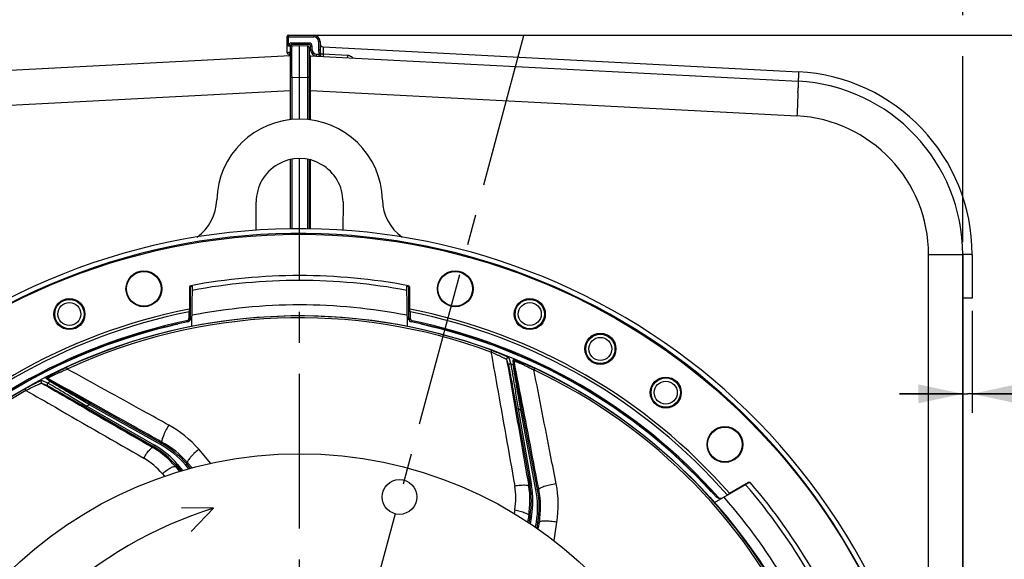
# Model space of a CAD drawing. Units: millimetres. Extents: x 0 to 594, y -34 to 420.
# Drawn here: x 443 to 521, y 285 to 328 of the extents above; entities that cross this region are included whole.
import ezdxf
from ezdxf.enums import TextEntityAlignment as Align

# ---------------------------------------------------------------- set-up
doc = ezdxf.new("R2010")
doc.units = ezdxf.units.MM
doc.header["$LTSCALE"] = 32.67
doc.linetypes.add('CENTER', pattern=[0.6, 0.375, -0.075, 0.075, -0.075])
doc.layers.get('0').update_dxf_attribs({"linetype": 'CONTINUOUS'})
for name, color, linetype in [('7_ALL_FEATURES', 7, 'CONTINUOUS'), ('AXES', 7, 'CONTINUOUS'), ('DEFAULT_1', 7, 'CENTER'), ('SOLIDES', 7, 'CONTINUOUS')]:
    doc.layers.add(name, color=color, linetype=linetype)
doc.styles.get("Standard").update_dxf_attribs({"font": 'txt', "width": 0.85})
doc.styles.add('TEXTSTYLE_5', font='gdt', dxfattribs={"width": 0.85})
doc.styles.add('TEXTSTYLE_6', font='txt', dxfattribs={"width": 0.6})
doc.dimstyles.new('DIMSTYLE_1', dxfattribs={"dimtxt": 3.5, "dimasz": 3.5, "dimexe": 0.18, "dimexo": 0.0625, "dimgap": 0.09, "dimtad": 1, "dimtih": 1, "dimtoh": 1, "dimdec": 4, "dimlfac": 4, "dimdsep": 46, "dimtxsty": 'STANDARD', "dimblk": '_FILLED', "dimblk1": '_FILLED', "dimblk2": '_FILLED', "dimcen": 0.09, "dimclrt": 5, "dimadec": 0, "dimazin": 0, "dimtol": 1, "dimtm": 0.127, "dimtfac": 0.6, "dimtdec": 4, "dimtofl": 0, "dimtmove": 0, "dimatfit": 3, "dimldrblk": '_FILLED', "dimfxl": 1, "dimtolj": 1, "dimarcsym": 0})
doc.dimstyles.new('DIMSTYLE_5', dxfattribs={"dimtxt": 3.5, "dimasz": 3.5, "dimexe": 0.18, "dimexo": 0.0625, "dimgap": 0.09, "dimtad": 1, "dimdec": 4, "dimlfac": 4, "dimdsep": 46, "dimtxsty": 'STANDARD', "dimblk": '_FILLED', "dimblk1": '_FILLED', "dimblk2": '_FILLED', "dimcen": 0.09, "dimclrt": 5, "dimadec": 0, "dimazin": 0, "dimtp": 0.0001, "dimtm": 0.0001, "dimtfac": 1, "dimtdec": 4, "dimtofl": 0, "dimtmove": 0, "dimatfit": 3, "dimldrblk": '_FILLED', "dimfxl": 1, "dimtolj": 1, "dimarcsym": 0})
doc.dimstyles.new('DIMSTYLE_7', dxfattribs={"dimtxt": 3.5, "dimasz": 3.5, "dimexe": 0.18, "dimexo": 0.0625, "dimgap": 0.09, "dimtad": 1, "dimdec": 0, "dimlfac": 4, "dimdsep": 46, "dimtxsty": 'STANDARD', "dimblk": '_FILLED', "dimblk1": '_FILLED', "dimblk2": '_FILLED', "dimcen": 0.09, "dimclrt": 5, "dimadec": 0, "dimazin": 0, "dimtfac": 1, "dimtdec": 0, "dimtofl": 0, "dimtmove": 0, "dimatfit": 3, "dimldrblk": '_FILLED', "dimfxl": 1, "dimtolj": 1, "dimarcsym": 0})
doc.dimstyles.new('DIMSTYLE_9', dxfattribs={"dimtxt": 3.5, "dimasz": 3.5, "dimexe": 0.18, "dimexo": 0.0625, "dimgap": 0.09, "dimtad": 1, "dimtih": 1, "dimtoh": 1, "dimdec": 4, "dimlfac": 4, "dimdsep": 46, "dimtxsty": 'STANDARD', "dimblk": '_FILLED', "dimblk1": '_FILLED', "dimblk2": '_FILLED', "dimcen": 0.09, "dimclrt": 5, "dimadec": 0, "dimazin": 0, "dimtp": 0.0001, "dimtm": 0.0001, "dimtfac": 1, "dimtdec": 4, "dimtofl": 0, "dimtmove": 0, "dimatfit": 3, "dimldrblk": '_FILLED', "dimfxl": 1, "dimtolj": 1, "dimarcsym": 0})

# ---------------------------------------------------------------- blocks, each defined once
blk = doc.blocks.new('_FILLED')
at = {"color": 0, "linetype": 'BYBLOCK'}
blk.add_solid([(0, 0), (-1, 0.214), (-1, -0.214)], dxfattribs=at)
blk = doc.blocks.new('*D0')
at = {"color": 2, "linetype": 'CONTINUOUS'}
for p, q in [((398.589, 280.874), (360.113, 280.874)), ((402.205, 280.874), (398.589, 280.874)), ((422.322, 274.367), (402.205, 280.874))]:
    blk.add_line(p, q, dxfattribs=at)
at = {"color": 2, "linetype": 'CONTINUOUS', "xscale": 3.5, "yscale": 3.5, "zscale": 3.5, "rotation": 342.075079569}
blk.add_blockref('_FILLED', (422.322, 274.367), dxfattribs=at)
at = {"color": 5, "linetype": 'CONTINUOUS', "width": 0.85}
blk.add_text('361,95', height=3.5, dxfattribs=at).set_placement((386.829, 282.624), align=Align.RIGHT)
at = {"color": 5, "linetype": 'CONTINUOUS', "style": 'TEXTSTYLE_6', "width": 0.6}
for s, p in [(' 0', (389.349, 284.724)), ('-0,127', (394.389, 281.924))]:
    blk.add_text(s, height=2.1, dxfattribs=at).set_placement(p, align=Align.RIGHT)
at = {"color": 5, "linetype": 'CONTINUOUS', "style": 'TEXTSTYLE_5'}
blk.add_text('n', height=3.5, dxfattribs=at).set_placement((368.979, 282.624), align=Align.RIGHT)
blk = doc.blocks.new('*D9')
at = {"color": 2, "linetype": 'CONTINUOUS'}
for p, q in [((412.87, 310.142), (412.87, 365.019)), ((517.87, 328.107), (517.87, 365.019)), ((412.87, 363.519), (465.37, 363.519)), ((517.87, 363.519), (465.37, 363.519)), ((517.87, 310.142), (517.87, 324.862))]:
    blk.add_line(p, q, dxfattribs=at)
at = {"color": 2, "linetype": 'CONTINUOUS', "xscale": 3.5, "yscale": 3.5, "zscale": 3.5, "rotation": 180}
blk.add_blockref('_FILLED', (412.87, 363.519), dxfattribs=at)
at = {"color": 2, "linetype": 'CONTINUOUS', "xscale": 3.5, "yscale": 3.5, "zscale": 3.5}
blk.add_blockref('_FILLED', (517.87, 363.519), dxfattribs=at)
at = {"color": 5, "linetype": 'CONTINUOUS', "insert": (465.37, 367.894), "char_height": 3.5, "width": 8.925, "attachment_point": 2, "line_spacing_factor": 0.9}
blk.add_mtext('420', dxfattribs=at)
blk = doc.blocks.new('*D20')
at = {"color": 2, "linetype": 'CONTINUOUS'}
for p, q in [((425.496, 229.046), (406.737, 214.275)), ((391.254, 214.275), (369.262, 214.275)), ((406.737, 214.275), (391.254, 214.275))]:
    blk.add_line(p, q, dxfattribs=at)
at = {"color": 2, "linetype": 'CONTINUOUS', "xscale": 3.5, "yscale": 3.5, "zscale": 3.5, "rotation": 38.216797553}
blk.add_blockref('_FILLED', (425.496, 229.046), dxfattribs=at)
at = {"color": 5, "linetype": 'CONTINUOUS', "insert": (387.054, 218.65), "char_height": 3.5, "width": 13.59167, "attachment_point": 3, "line_spacing_factor": 0.9, "style": 'TEXTSTYLE_5'}
blk.add_mtext('{\\Fgdt;n}\\Ftxt;406', dxfattribs=at)
blk = doc.blocks.new('*D23')
at = {"color": 2, "linetype": 'CONTINUOUS'}
for p, q in [((465.495, 326.521), (559.482, 326.521)), ((557.982, 326.521), (557.982, 265.357)), ((557.982, 204.192), (557.982, 265.357)), ((516.37, 204.192), (559.482, 204.192))]:
    blk.add_line(p, q, dxfattribs=at)
at = {"color": 2, "linetype": 'CONTINUOUS', "xscale": 3.5, "yscale": 3.5, "zscale": 3.5}
for p, rotation in [((557.982, 326.521), 90), ((557.982, 204.192), 270)]:
    blk.add_blockref('_FILLED', p, dxfattribs=dict(at, rotation=rotation))
at = {"color": 5, "linetype": 'CONTINUOUS', "insert": (553.607, 265.357), "char_height": 3.5, "width": 8.925, "attachment_point": 2, "rotation": 90, "line_spacing_factor": 0.9}
blk.add_mtext('489', dxfattribs=at)
blk = doc.blocks.new('*D28')
at = {"color": 2, "linetype": 'CONTINUOUS'}
for p, q in [((517.87, 308.142), (517.87, 296.627)), ((518.62, 304.692), (518.62, 296.627)), ((517.87, 298.127), (512.87, 298.127)), ((512.87, 298.127), (518.245, 298.127)), ((531.248, 298.127), (518.245, 298.127)), ((518.62, 298.127), (531.248, 298.127))]:
    blk.add_line(p, q, dxfattribs=at)
at = {"color": 2, "linetype": 'CONTINUOUS', "xscale": 3.5, "yscale": 3.5, "zscale": 3.5}
blk.add_blockref('_FILLED', (517.87, 298.127), dxfattribs=at)
at = {"color": 2, "linetype": 'CONTINUOUS', "xscale": 3.5, "yscale": 3.5, "zscale": 3.5, "rotation": 180}
blk.add_blockref('_FILLED', (518.62, 298.127), dxfattribs=at)
at = {"color": 5, "linetype": 'CONTINUOUS', "insert": (528.273, 302.502), "char_height": 3.5, "width": 2.975, "attachment_point": 1, "line_spacing_factor": 0.9}
blk.add_mtext('3', dxfattribs=at)

msp = doc.modelspace()

# ---------------------------------------------------------------- linework, layer by layer
at = {"color": 7, "linetype": 'CONTINUOUS'}
for p, q in [((464.619511, 325.556038), (464.619511, 319.834088)), ((464.741437, 325.096389), (464.741426, 324.949035)), ((464.741531, 325.346395), (464.741437, 325.096389)), ((464.741612, 325.447123), (464.741531, 325.346395)), ((464.742329, 325.681019), (464.741612, 325.447123)), ((464.742329, 325.681019), (465.369511, 325.691966)), ((465.369511, 325.691966), (465.996692, 325.681019)), ((465.369511, 324.959891), (465.369511, 325.691966)), ((465.996692, 325.681019), (465.997409, 325.447217)), ((465.997409, 325.447217), (465.99749, 325.346502)), ((465.99749, 325.346502), (465.997584, 324.788356)), ((466.119511, 325.556038), (466.119511, 319.834101)), ((425.90034, 322.873475), (464.619511, 324.90266)), ((464.741426, 324.949035), (464.742147, 323.398985)), ((465.369511, 324.800359), (465.369511, 324.959891)), ((465.369511, 324.250249), (465.369511, 324.800359)), ((465.997584, 324.788356), (465.996874, 323.399113)), ((466.237623, 324.7928), (466.237968, 324.896452)), ((466.239611, 323.388457), (466.237623, 324.7928)), ((466.237969, 324.896452), (504.83913, 322.873451)), ((465.369511, 323.835725), (465.369511, 324.250249)), ((465.369511, 323.192347), (465.369511, 323.835725)), ((464.742329, 323.1814), (464.619511, 323.1814)), ((464.742147, 323.398985), (464.742329, 323.1814)), ((464.742329, 323.1814), (465.369511, 323.192347)), ((464.742329, 323.1814), (464.742329, 319.847199)), ((465.369511, 319.877613), (465.369511, 323.192347)), ((465.369511, 323.192347), (465.996692, 323.1814)), ((465.996874, 323.399113), (465.996692, 323.1814)), ((465.996692, 323.1814), (465.996692, 319.847182)), ((466.119511, 323.1814), (465.996692, 323.1814)), ((466.240476, 322.967242), (466.239611, 323.388457)), ((466.241796, 322.372503), (466.240476, 322.967242)), ((425.995821, 320.12722), (464.619511, 322.153332)), ((466.242329, 322.144965), (466.119511, 322.144965)), ((466.242149, 322.220892), (466.241796, 322.372503)), ((466.242329, 322.144961), (466.242149, 322.220892)), ((466.242329, 319.81859), (466.242329, 322.144961)), ((466.242329, 322.144961), (504.7432, 320.12722)), ((464.619511, 316.671982), (464.619511, 311.186666)), ((464.742329, 316.697098), (464.742329, 311.185162)), ((465.369511, 311.177481), (465.369511, 316.754796)), ((465.996692, 316.6971), (465.996692, 311.1698)), ((466.119511, 316.671984), (466.119511, 311.168296)), ((466.242329, 311.166792), (466.242329, 316.642147)), ((517.869511, 309.142295), (515.167505, 309.142295)), ((517.869511, 309.142295), (517.869511, 278.460672)), ((480.573888, 301.578205), (480.521601, 301.436741)), ((481.931674, 300.981074), (482.088297, 300.48226)), ((446.916119, 300.226833), (446.979579, 300.090016)), ((481.761368, 300.843811), (481.917103, 300.345364)), ((482.296815, 300.394554), (482.280551, 300.818965)), ((482.370893, 300.303067), (482.355104, 300.727277)), ((483.984875, 300.151303), (483.920858, 300.014746)), ((445.644714, 299.090062), (445.309142, 299.35041)), ((444.956385, 298.968663), (445.438322, 298.767567)), ((444.960706, 299.187356), (445.443495, 298.986704)), ((445.762414, 299.088002), (445.427301, 299.348584)), ((443.630508, 298.53106), (443.705267, 298.400075)), ((448.525247, 297.157117), (448.462749, 297.048868)), ((448.462749, 297.048868), (453.816028, 293.958151)), ((448.525247, 297.157117), (453.878559, 294.066381)), ((448.739517, 297.254666), (448.800471, 297.363791)), ((454.347941, 294.121952), (448.739517, 297.254666)), ((454.408863, 294.231095), (448.800471, 297.363791)), ((482.667664, 296.945465), (482.544568, 296.92376)), ((482.544568, 296.92376), (483.617962, 290.836236)), ((482.667664, 296.945465), (483.741065, 290.857903)), ((482.880121, 296.844028), (483.002896, 296.867478)), ((484.085348, 290.534056), (482.880121, 296.844028)), ((484.208117, 290.557543), (483.002896, 296.867478)), ((453.746783, 293.875623), (453.816028, 293.958151)), ((453.878559, 294.066381), (453.816061, 293.958132)), ((454.347941, 294.121952), (454.408895, 294.231077)), ((454.408863, 294.231095), (454.474752, 294.311883)), ((455.54056, 292.366397), (455.611815, 292.451308)), ((455.707545, 292.53168), (455.611793, 292.451334)), ((455.611815, 292.451308), (455.980407, 292.012037)), ((455.707545, 292.53168), (456.111449, 292.050326)), ((456.335411, 292.501001), (456.430051, 292.582653)), ((456.60086, 292.193326), (456.335411, 292.501001)), ((456.430078, 292.582621), (456.498901, 292.667007)), ((456.735585, 292.228517), (456.430078, 292.582621)), ((483.510232, 290.836233), (483.617962, 290.836236)), ((483.741065, 290.857903), (483.617969, 290.836198)), ((484.085348, 290.534056), (484.208124, 290.557507)), ((484.208117, 290.557543), (484.312356, 290.558998)), ((458.55389, 289.086609), (456.025359, 289.089739)), ((458.555792, 289.085278), (456.78679, 287.239555)), ((483.507116, 288.492008), (483.617963, 288.492003)), ((483.617963, 288.492003), (483.518312, 287.926852)), ((483.741065, 288.470332), (483.617969, 288.492037)), ((483.741065, 288.470332), (483.632002, 287.851805)), ((484.055738, 287.566397), (484.121149, 287.969638)), ((484.121149, 287.969638), (484.244531, 287.949624)), ((484.169391, 287.4864), (484.244524, 287.949584)), ((484.244524, 287.949584), (484.353405, 287.951105))]:
    msp.add_line(p, q, dxfattribs=at)
for centre, radius in [((465.369511, 260.441966), 32.94), ((473.279021, 289.96066), 1.375)]:
    msp.add_circle(centre, radius, dxfattribs=at)
for centre, radius, start, end in [((464.744511, 325.555971), 0.125, 90.9994647, 179.96931154), ((465.994511, 325.555971), 0.125, 0.03076907, 89.00053639), ((464.49452, 325.021282), 0.124995, 272.99578825, 359.99977956), ((466.244511, 325.021281), 0.125, 180, 267), ((504.119511, 309.142295), 13.75, 359.99819828, 87.00187091), ((447.059077, 324.084875), 57.806957, 357.89727493, 358.05718873), ((465.536883, 323.46816), 39.318867, 358.04250954, 358.36759301), ((504.167435, 309.142229), 11.00007, 0.0003453, 86.9996547), ((465.369511, 260.441966), 50.75, 212.24114567, 207.75866783), ((465.369511, 260.441966), 43.856166, 69.71516904, 114.88325738), ((465.369511, 260.441966), 43.705347, 69.71517683, 114.88325251), ((465.369511, 260.441966), 43.390586, 67.03836487, 67.33707057), ((482.232527, 300.703758), 0.124816, 10.861931, 67.37120984), ((482.248314, 300.279548), 0.124814, 10.861005, 67.1338136), ((465.369511, 260.441966), 43.856166, 23.71516904, 64.88325738), ((445.366527, 299.239567), 0.124816, 60.86192862, 117.37120479), ((465.369511, 260.441966), 43.705346, 23.71517683, 64.88325276), ((465.369511, 260.441966), 43.390586, 117.03836487, 117.33707057), ((445.701638, 298.978984), 0.124814, 60.861005, 117.1338136), ((465.369511, 260.441966), 43.856166, 119.71516904, 164.88325738), ((465.369511, 260.441966), 43.705347, 119.71517119, 164.8832525), ((465.369511, 260.441966), 40.394697, 114.31088805, 114.64482243), ((465.369511, 260.441966), 40.394697, 64.31088805, 64.64482243), ((450.441198, 288.112694), 6.749729, 39.99968194, 60.00034677), ((450.441192, 288.112686), 6.874734, 39.99999429, 60.00000571), ((450.751627, 287.683555), 7.374715, 40.78619645, 60.81346111), ((450.751621, 287.683548), 7.49972, 40.78589364, 60.81373239), ((476.970784, 289.664118), 6.749729, 349.99968333, 10.0003488), ((476.970774, 289.664118), 6.874734, 349.99999429, 10.00000571), ((476.841584, 289.15047), 7.374715, 350.78619645, 10.81346111), ((476.841575, 289.15047), 7.49972, 350.78589548, 10.81373354), ((468.629275, 257.168899), 33.469126, 107.51930183, 157.72562141)]:
    msp.add_arc(centre, radius, start, end, dxfattribs=at)
at = {"color": 3, "linetype": 'CONTINUOUS'}
msp.add_arc((465.369511, 260.441966), 50.375, 212.24114567, 207.75866783, dxfattribs=at)
at = {"color": 7, "linetype": 'CONTINUOUS'}
for points, knots in [([(504.83913, 322.873451), (504.842225, 322.873289), (504.842414, 322.856222), (504.846044, 322.835674), (504.846308, 322.790691), (504.847515, 322.70373), (504.845001, 322.552789), (504.841923, 322.423139), (504.839793, 322.348083)], [0, 0, 0, 0, 0.017668493, 0.06642678, 0.14664407, 0.258037793, 0.571899557, 1, 1, 1, 1]), ([(504.82711, 321.963866), (504.822192, 321.829713), (504.797855, 321.217337), (504.768241, 320.605179), (504.7432, 320.12722)], [0, 0, 0, 0, 0.219044558, 1, 1, 1, 1]), ([(480.521595, 301.436744), (480.596522, 301.405506), (480.744495, 301.342774), (480.961158, 301.247768), (481.166091, 301.154739), (481.352337, 301.06698), (481.492063, 300.998343), (481.588058, 300.949013), (481.645942, 300.918251), (481.692329, 300.892192), (481.727458, 300.871548), (481.748526, 300.8564), (481.759975, 300.847893), (481.761368, 300.843811)], [0, 0, 0, 0, 0.176930065, 0.350290244, 0.515622639, 0.667440407, 0.799031887, 0.854859211, 0.902732282, 0.941754096, 0.971195618, 0.990599016, 1, 1, 1, 1]), ([(480.521595, 301.436743), (480.677957, 300.555092), (481.304592, 297.024514), (481.933236, 293.494293), (482.406318, 290.845868)], [0, 0, 0, 0, 0.249712936, 1, 1, 1, 1]), ([(480.573888, 301.578205), (480.656773, 301.54757), (480.820253, 301.48588), (481.059199, 301.391869), (481.284337, 301.299409), (481.487967, 301.211798), (481.640072, 301.142805), (481.744122, 301.092804), (481.806672, 301.06136), (481.856852, 301.034409), (481.894757, 301.012454), (481.918021, 300.995979), (481.930173, 300.985845), (481.931674, 300.981074)], [0, 0, 0, 0, 0.178303622, 0.352558073, 0.518101513, 0.66937695, 0.799847953, 0.855043669, 0.902353941, 0.940980518, 0.970288777, 0.989906853, 1, 1, 1, 1]), ([(481.931674, 300.981074), (481.911349, 300.989324), (481.865336, 300.994939), (481.802285, 300.967199), (481.761787, 300.911508), (481.757577, 300.865382), (481.761368, 300.843812)], [0, 0, 0, 0, 0.250103227, 0.500296851, 0.750290505, 1, 1, 1, 1]), ([(445.309142, 299.35041), (445.306089, 299.352783), (445.312748, 299.363687), (445.322007, 299.371991), (445.343991, 299.390982), (445.382097, 299.417694), (445.441187, 299.456659), (445.515412, 299.502382), (445.63962, 299.575946), (445.821081, 299.677921), (446.064167, 299.808167), (446.333226, 299.946254), (446.619668, 300.087438), (446.816236, 300.180504), (446.916119, 300.226833)], [0, 0, 0, 0, 0.006314462, 0.013489854, 0.023537112, 0.051951141, 0.090662075, 0.138558322, 0.194507063, 0.326318305, 0.478500039, 0.644841014, 0.820189708, 1, 1, 1, 1]), ([(481.761368, 300.843811), (481.906888, 300.01075), (482.489653, 296.674857), (483.072635, 293.339003), (483.510232, 290.836233)], [0, 0, 0, 0, 0.249726002, 1, 1, 1, 1]), ([(482.088297, 300.48226), (482.067965, 300.490694), (482.021811, 300.49664), (481.958386, 300.469096), (481.91757, 300.413311), (481.9133, 300.36701), (481.917103, 300.345364)], [0, 0, 0, 0, 0.250102014, 0.500298597, 0.750293579, 1, 1, 1, 1]), ([(481.917103, 300.345364), (481.921016, 300.332823), (481.929075, 300.295128), (481.944805, 300.221486), (481.965969, 300.113785), (482.005266, 299.910426), (482.064607, 299.593273), (482.145858, 299.151653), (482.2378, 298.645091), (482.372533, 297.8955), (482.475255, 297.31685), (482.544568, 296.92376)], [0, 0, 0, 0, 0.011329129, 0.033180441, 0.064981603, 0.105959166, 0.211806705, 0.343219144, 0.493192438, 0.65578322, 1, 1, 1, 1]), ([(482.088297, 300.48226), (482.092033, 300.469414), (482.099539, 300.430884), (482.11419, 300.355563), (482.133777, 300.245342), (482.170161, 300.036729), (482.225032, 299.710558), (482.300121, 299.255257), (482.385061, 298.731532), (482.509521, 297.95426), (482.604044, 297.353709), (482.667664, 296.945465)], [0, 0, 0, 0, 0.011197644, 0.032798606, 0.064268327, 0.104879089, 0.210061816, 0.34111065, 0.491132092, 0.65416267, 1, 1, 1, 1]), ([(482.280551, 300.818965), (482.280407, 300.822829), (482.29304, 300.824738), (482.305353, 300.822982), (482.334032, 300.818349), (482.378989, 300.806328), (482.44682, 300.786108), (482.529557, 300.75864), (482.66575, 300.710776), (482.860508, 300.637317), (483.116535, 300.534823), (483.395265, 300.417472), (483.687539, 300.288797), (483.885183, 300.198038), (483.984875, 300.151303)], [0, 0, 0, 0, 0.00631448, 0.013489895, 0.023537177, 0.051951279, 0.090662315, 0.138558721, 0.194507647, 0.326318957, 0.478500477, 0.644841981, 0.820190833, 1, 1, 1, 1]), ([(482.880121, 296.844028), (482.810523, 297.253126), (482.708516, 297.855476), (482.577602, 298.63604), (482.489935, 299.163088), (482.414655, 299.621708), (482.361608, 299.950272), (482.329054, 300.160115), (482.31223, 300.270092), (482.302366, 300.344515), (482.297095, 300.382039), (482.296815, 300.394554)], [0, 0, 0, 0, 0.345980194, 0.509350205, 0.659874572, 0.791433746, 0.896841114, 0.937342207, 0.968499508, 0.989562706, 1, 1, 1, 1]), ([(482.355104, 300.727278), (482.355105, 300.730798), (482.376853, 300.728492), (482.399081, 300.721177), (482.450645, 300.704517), (482.512369, 300.680679), (482.590522, 300.649444), (482.716449, 300.596541), (482.896005, 300.517446), (483.130541, 300.409213), (483.384773, 300.287177), (483.650647, 300.154825), (483.830278, 300.062243), (483.920862, 300.014745)], [0, 0, 0, 0, 0.006125787, 0.02406501, 0.053502542, 0.093286384, 0.14215023, 0.198861537, 0.331402377, 0.483243475, 0.648391893, 0.822033032, 1, 1, 1, 1]), ([(484.312356, 290.558998), (484.149118, 291.407536), (483.496953, 294.797011), (482.844415, 298.186414), (482.355104, 300.727277)], [0, 0, 0, 0, 0.250343474, 1, 1, 1, 1]), ([(483.002896, 296.867478), (482.927663, 297.26136), (482.817488, 297.841737), (482.67623, 298.594587), (482.58144, 299.104491), (482.499838, 299.549508), (482.442174, 299.869154), (482.406597, 300.073848), (482.388148, 300.181349), (482.377194, 300.254136), (482.371351, 300.290823), (482.370893, 300.303067)], [0, 0, 0, 0, 0.34436683, 0.507307326, 0.657803276, 0.789754471, 0.895850039, 0.936718621, 0.968194613, 0.989478519, 1, 1, 1, 1]), ([(445.4273, 299.348585), (445.424604, 299.350849), (445.440351, 299.366026), (445.460242, 299.378352), (445.506148, 299.407143), (445.564085, 299.439104), (445.638248, 299.478894), (445.759718, 299.541355), (445.935725, 299.628061), (446.169393, 299.738156), (446.426295, 299.854465), (446.698583, 299.973062), (446.88497, 300.051157), (446.979582, 300.090017)], [0, 0, 0, 0, 0.006125791, 0.024064979, 0.053502454, 0.093286201, 0.142149897, 0.198861034, 0.331401831, 0.483243111, 0.648391012, 0.822032002, 1, 1, 1, 1]), ([(455.010981, 295.652444), (454.340768, 296.022531), (451.663333, 297.501175), (448.986287, 298.980524), (446.979582, 300.090018)], [0, 0, 0, 0, 0.250311789, 1, 1, 1, 1]), ([(485.683967, 291.009919), (485.536665, 291.761219), (484.94835, 294.762708), (484.360826, 297.764351), (483.920862, 300.014745)], [0, 0, 0, 0, 0.250311788, 1, 1, 1, 1]), ([(443.630508, 298.53106), (443.701506, 298.571581), (443.971768, 298.723515), (444.245619, 298.869185), (444.450008, 298.970896)], [0, 0, 0, 0, 0.263661817, 1, 1, 1, 1]), ([(443.705265, 298.400074), (443.772462, 298.434858), (444.028959, 298.565777), (444.288207, 298.691386), (444.481364, 298.779517)], [0, 0, 0, 0, 0.262749875, 1, 1, 1, 1]), ([(444.450008, 298.970896), (444.515184, 299.003329), (444.608562, 299.048766), (444.727101, 299.103285), (444.800003, 299.135315), (444.860097, 299.159841), (444.906897, 299.177374), (444.938006, 299.185847), (444.95557, 299.189486), (444.960706, 299.187356)], [0, 0, 0, 0, 0.39240122, 0.559587584, 0.703440124, 0.821171221, 0.910509419, 0.970028047, 1, 1, 1, 1]), ([(444.481364, 298.779517), (444.542477, 298.807401), (444.630015, 298.846556), (444.740923, 298.893793), (444.809093, 298.921765), (444.865063, 298.943234), (444.908269, 298.958984), (444.936426, 298.966325), (444.951938, 298.970384), (444.956386, 298.968662)], [0, 0, 0, 0, 0.393257173, 0.561268985, 0.70592088, 0.824155643, 0.913433844, 0.972082178, 1, 1, 1, 1]), ([(444.960706, 299.187356), (444.941322, 299.177089), (444.907444, 299.14545), (444.888165, 299.079319), (444.904795, 299.012499), (444.937423, 298.979625), (444.956384, 298.968663)], [0, 0, 0, 0, 0.250103227, 0.500296851, 0.750290505, 1, 1, 1, 1]), ([(444.956385, 298.968663), (445.688085, 298.544656), (448.618121, 296.84681), (451.548268, 295.149154), (453.746783, 293.875623)], [0, 0, 0, 0, 0.249725861, 1, 1, 1, 1]), ([(445.443495, 298.986704), (445.423965, 298.976551), (445.389742, 298.945017), (445.370074, 298.878726), (445.386572, 298.8116), (445.419295, 298.778567), (445.438322, 298.767567)], [0, 0, 0, 0, 0.250102014, 0.500298597, 0.750293579, 1, 1, 1, 1]), ([(454.474752, 294.311883), (453.719807, 294.732265), (450.704115, 296.41139), (447.688238, 298.090183), (445.427301, 299.348584)], [0, 0, 0, 0, 0.250343474, 1, 1, 1, 1]), ([(445.438322, 298.767567), (445.450444, 298.762504), (445.4845, 298.744447), (445.551024, 298.709161), (445.647132, 298.656145), (445.828174, 298.555531), (446.10927, 298.397127), (446.499799, 298.175501), (446.946946, 297.920321), (447.607772, 297.541704), (448.117071, 297.248446), (448.462749, 297.048868)], [0, 0, 0, 0, 0.011329129, 0.033180441, 0.064981603, 0.105959166, 0.211806705, 0.343219144, 0.493192438, 0.65578322, 1, 1, 1, 1]), ([(445.443495, 298.986704), (445.455737, 298.981309), (445.490077, 298.962293), (445.557194, 298.925101), (445.654218, 298.869256), (445.837413, 298.763034), (446.122545, 298.595409), (446.519591, 298.360268), (446.975386, 298.088692), (447.650813, 297.684414), (448.17162, 297.370796), (448.525247, 297.157117)], [0, 0, 0, 0, 0.011197644, 0.032798606, 0.064268327, 0.104879089, 0.210061816, 0.34111065, 0.491132092, 0.65416267, 1, 1, 1, 1]), ([(448.739517, 297.254666), (448.381393, 297.464314), (447.854398, 297.773355), (447.172301, 298.174807), (446.712207, 298.446429), (446.312494, 298.683557), (446.026703, 298.854118), (445.845027, 298.964064), (445.749966, 299.021868), (445.686614, 299.06215), (445.654481, 299.082232), (445.644714, 299.090062)], [0, 0, 0, 0, 0.345980194, 0.509350205, 0.659874572, 0.791433746, 0.896841114, 0.937342207, 0.968499508, 0.989562706, 1, 1, 1, 1]), ([(448.800471, 297.363791), (448.450381, 297.559342), (447.934967, 297.848002), (447.267453, 298.223714), (446.815913, 298.478862), (446.422557, 298.702401), (446.14063, 298.863693), (445.960956, 298.968015), (445.866746, 299.022981), (445.803947, 299.061377), (445.772087, 299.080483), (445.762414, 299.088002)], [0, 0, 0, 0, 0.34436683, 0.507307326, 0.657803276, 0.789754471, 0.895850039, 0.936718621, 0.968194613, 0.989478519, 1, 1, 1, 1]), ([(443.705265, 298.400074), (444.481157, 297.953139), (447.588524, 296.16375), (450.696917, 294.376142), (453.02982, 293.036169)], [0, 0, 0, 0, 0.249712914, 1, 1, 1, 1])]:
    msp.add_open_spline(points, degree=3, knots=knots, dxfattribs=at)
at = {"layer": '7_ALL_FEATURES', "color": 7, "linetype": 'CONTINUOUS'}
for p, q in [((458.353949, 292.623795), (457.384669, 293.736277)), ((455.54056, 292.366397), (455.865042, 291.978331)), ((456.852217, 292.258845), (456.498901, 292.667007)), ((454.497912, 291.808524), (454.675737, 291.596988)), ((482.409559, 288.932129), (482.361673, 288.659113)), ((483.507116, 288.492008), (483.418222, 287.992923)), ((484.267703, 287.417219), (484.353405, 287.951105)), ((485.513054, 286.504497), (485.741875, 287.95988))]:
    msp.add_line(p, q, dxfattribs=at)
msp.add_circle((465.369511, 260.441966), 43.875, dxfattribs=at)
for centre, radius, start, end in [((450.773374, 287.974717), 8.769538, 41.07124707, 61.10414991), ((450.824007, 287.751482), 7.507783, 40.89871535, 60.90484726), ((450.367178, 288.038219), 6.745147, 39.91667431, 59.93101053), ((450.296488, 288.275846), 5.489242, 40.05809028, 60.13597275), ((477.002747, 289.879845), 5.489242, 350.05809028, 10.13597275), ((476.866153, 289.672949), 6.745147, 349.91667545, 9.93101229), ((477.078606, 289.320967), 8.769538, 351.07124707, 11.10414991), ((476.940144, 289.138687), 7.507783, 350.89871717, 10.9048484)]:
    msp.add_arc(centre, radius, start, end, dxfattribs=at)
for points, knots in [([(455.010981, 295.652444), (454.921884, 295.500432), (454.763123, 295.208429), (454.596161, 294.851291), (454.503632, 294.602696), (454.468123, 294.481314), (454.455467, 294.402761), (454.453078, 294.356334), (454.460675, 294.320847), (454.474784, 294.311865)], [0, 0, 0, 0, 0.360151277, 0.67892511, 0.805028976, 0.901612211, 0.937812311, 0.965812442, 1, 1, 1, 1]), ([(453.02982, 293.036169), (453.103258, 293.156877), (453.24396, 293.37444), (453.445834, 293.644693), (453.597586, 293.808414), (453.692632, 293.87507), (453.734268, 293.881988), (453.746812, 293.875605)], [0, 0, 0, 0, 0.376132426, 0.688354683, 0.900145214, 0.96253215, 1, 1, 1, 1]), ([(457.384669, 293.736277), (457.253852, 293.627054), (457.068184, 293.460156), (456.844217, 293.232035), (456.705759, 293.076485), (456.598321, 292.938457), (456.532286, 292.835893), (456.50064, 292.765457), (456.486395, 292.718744), (456.487389, 292.681664), (456.498874, 292.667037)], [0, 0, 0, 0, 0.35970669, 0.526218547, 0.674602587, 0.799021348, 0.895034702, 0.931653066, 0.960746935, 1, 1, 1, 1]), ([(454.497912, 291.808524), (454.613692, 291.902531), (454.786093, 292.033173), (455.015541, 292.184559), (455.166331, 292.272761), (455.296695, 292.33768), (455.403476, 292.376151), (455.483017, 292.391904), (455.529089, 292.378911), (455.540541, 292.36642)], [0, 0, 0, 0, 0.368461448, 0.533681865, 0.678930926, 0.799789084, 0.893136732, 0.958132041, 1, 1, 1, 1]), ([(482.406318, 290.845868), (482.545991, 290.8672), (482.803096, 290.899263), (483.139884, 290.918334), (483.362846, 290.907323), (483.475001, 290.877359), (483.507063, 290.84991), (483.510237, 290.836198)], [0, 0, 0, 0, 0.376132426, 0.688354683, 0.900145214, 0.96253215, 1, 1, 1, 1]), ([(485.683967, 291.009919), (485.510248, 290.98046), (485.184511, 290.914382), (484.803607, 290.812719), (484.553696, 290.723806), (484.437887, 290.672985), (484.369577, 290.632187), (484.332476, 290.604174), (484.310174, 290.575544), (484.312363, 290.558962)], [0, 0, 0, 0, 0.360151277, 0.67892511, 0.805028976, 0.901612211, 0.937812311, 0.965812442, 1, 1, 1, 1]), ([(482.409559, 288.932129), (482.555994, 288.903862), (482.766889, 288.85577), (483.030344, 288.777312), (483.194837, 288.718496), (483.328363, 288.66036), (483.426472, 288.60329), (483.489667, 288.552484), (483.509329, 288.508839), (483.507121, 288.492037)], [0, 0, 0, 0, 0.368461448, 0.533681865, 0.678930926, 0.799789084, 0.893136732, 0.958132041, 1, 1, 1, 1]), ([(485.741875, 287.95988), (485.574117, 287.989885), (485.326921, 288.024835), (485.008208, 288.04977), (484.80005, 288.055849), (484.625254, 288.049429), (484.50424, 288.034088), (484.429941, 288.013055), (484.385, 287.99394), (484.357234, 287.969344), (484.353411, 287.951144)], [0, 0, 0, 0, 0.35970669, 0.526218547, 0.674602587, 0.799021348, 0.895034702, 0.931653066, 0.960746935, 1, 1, 1, 1])]:
    msp.add_open_spline(points, degree=3, knots=knots, dxfattribs=at)
at = {"layer": 'AXES', "color": 7, "linetype": 'CONTINUOUS'}
for p, q in [((461.932814, 311.068661), (461.932129, 313.316966)), ((468.806896, 313.316966), (468.806207, 311.056098)), ((456.652239, 306.567425), (456.652239, 304.837981)), ((456.715361, 306.514946), (456.652239, 306.567425)), ((456.715361, 306.514946), (456.716105, 304.071148)), ((456.817554, 306.63787), (456.754332, 306.690292)), ((456.82519, 303.475363), (456.880595, 306.649499)), ((473.913825, 303.475683), (473.858426, 306.649499)), ((473.921467, 306.63787), (473.984689, 306.690292)), ((474.022916, 304.071148), (474.02366, 306.514946)), ((474.02366, 306.514946), (474.086782, 306.567425)), ((474.086782, 304.837981), (474.086782, 306.567425)), ((456.716105, 304.071148), (456.626056, 304.144615)), ((473.904022, 304.037286), (474.029667, 304.013934)), ((474.022916, 304.071148), (474.112965, 304.144615)), ((455.701335, 303.650902), (455.741827, 303.636368)), ((455.741827, 303.636368), (455.742251, 303.660225)), ((456.516197, 303.826173), (456.426477, 303.899784)), ((474.222824, 303.826173), (474.312544, 303.899784)), ((474.997194, 303.636368), (474.996776, 303.660322)), ((498.226444, 289.515555), (500.966282, 291.097402)), ((500.913297, 291.104602), (499.415049, 290.239588)), ((500.965992, 291.095705), (500.963948, 291.096054)), ((500.976161, 291.093964), (500.965992, 291.095705)), ((501.070752, 291.077735), (500.976161, 291.093964)), ((497.96432, 290.375677), (497.981758, 290.385741)), ((498.378246, 289.948957), (498.524634, 289.925818)), ((498.52521, 289.868668), (498.67167, 289.845104))]:
    msp.add_line(p, q, dxfattribs=at)
for centre, radius in [((465.369511, 260.441966), 50.313189), ((453.043253, 306.444184), 1.419198), ((477.695768, 306.444184), 1.419198), ((447.144212, 304.441729), 1.230347), ((447.144212, 304.441729), 1.157601), ((483.594809, 304.441729), 1.230347), ((483.594809, 304.441729), 1.157601), ((447.144212, 304.441729), 0.907943), ((483.594809, 304.441729), 0.907943), ((489.182011, 301.686426), 1.230347), ((489.182011, 301.686426), 1.157601), ((489.182011, 301.686426), 0.907943), ((494.361774, 298.225419), 1.230347), ((494.361774, 298.225419), 1.157601), ((494.361774, 298.225419), 0.907943), ((499.045471, 294.117927), 1.419198), ((499.045813, 294.11821), 1.372885)]:
    msp.add_circle(centre, radius, dxfattribs=at)
for centre, radius, start, end in [((465.369506, 313.315129), 6.56248, 1.44819, 178.55176802), ((465.369512, 313.317971), 3.437384, 359.98325252, 180.01674748), ((455.0607, 313.576048), 3.749613, 305.88383458, 358.54728146), ((475.678326, 313.576041), 3.749626, 181.45268361, 234.12479212), ((465.369511, 260.441966), 47.043905, 79.44783806, 100.55216194), ((456.777214, 306.56743), 0.124975, 100.54998908, 180.00217287), ((456.840312, 306.515009), 0.124951, 100.49406382, 180.02892958), ((465.369511, 260.441966), 46.659088, 79.51036441, 100.48963559), ((473.898709, 306.515009), 0.124951, 359.97107037, 79.50593623), ((473.961807, 306.56743), 0.124975, 359.99782381, 79.45001424), ((465.369511, 260.441966), 44.721847, 79.00542208, 100.99457792), ((456.376103, 304.144608), 0.249953, 281.62675397, 0.00161265), ((456.4662, 304.071026), 0.249905, 281.54069214, 0.02808192), ((474.272821, 304.071026), 0.249905, 179.97191805, 258.45930789), ((474.362918, 304.144608), 0.249953, 179.99838952, 258.37324386), ((465.369511, 260.441966), 44.368454, 101.62836662, 138.35426997), ((465.369511, 260.441966), 44.254362, 102.56536882, 137.43693262), ((446.677872, 298.108499), 10.616619, 31.37792449, 31.50989973), ((465.369511, 260.441966), 44.374835, 101.08978725, 101.27975358), ((465.369511, 260.441966), 44.368454, 41.64573003, 78.37163338), ((480.430486, 296.973615), 8.597263, 128.99929179, 129.19629752), ((465.369511, 260.441966), 44.254362, 42.56306738, 77.43463118), ((465.369511, 260.441966), 44.279646, 109.68634726, 130.0629447), ((465.369511, 260.441966), 44.279646, 49.9370553, 70.05968963), ((465.369511, 260.441966), 44.274591, 41.79399506, 49.66703868), ((465.369511, 260.441966), 46.659088, 19.19130074, 40.80869926), ((500.97602, 290.995846), 0.125547, 106.74096964, 119.97340478), ((500.873085, 291.013443), 0.12544, 46.30354327, 55.7354181), ((500.873548, 291.01392), 0.124775, 41.99435557, 46.30577935), ((465.369511, 260.441966), 47.043905, 19.36661364, 40.63338636), ((489.40251, 291.685399), 8.661407, 351.30273561, 351.47092415), ((465.369511, 260.441966), 44.374835, 41.37232536, 41.52082309), ((465.369511, 260.441966), 44.721847, 18.71707972, 41.28292028)]:
    msp.add_arc(centre, radius, start, end, dxfattribs=at)
for centre in [(453.043253, 306.444477), (477.695768, 306.444477)]:
    msp.add_ellipse(centre, major_axis=(0, 1.375), ratio=0.999999977, dxfattribs=at)
for centre, major_axis, start_param, end_param in [((465.369511, 260.456276), (0, 46.966749), 0.181741938, 0.183106838), ((465.369511, 260.456276), (0, 46.966749), -0.183106838, -0.181741938), ((465.369511, 260.455453), (0, 44.265116), 0.201364617, 0.339482213), ((465.369511, 260.455453), (0, 44.265116), -0.343894623, -0.201364617)]:
    msp.add_ellipse(centre, major_axis=major_axis, ratio=0.999999954, start_param=start_param, end_param=end_param, dxfattribs=at)
for points, knots in [([(450.452986, 302.133504), (450.461606, 302.136588), (450.490666, 302.146879), (450.519763, 302.157087), (450.540398, 302.163718)], [0, 0, 0, 0, 0.296965007, 1, 1, 1, 1]), ([(450.540398, 302.163718), (450.545872, 302.165477), (450.575592, 302.175376), (450.605161, 302.185719), (450.629276, 302.194236)], [0, 0, 0, 0, 0.18354736, 1, 1, 1, 1]), ([(480.293769, 302.12879), (480.302583, 302.125633), (480.332252, 302.115099), (480.361933, 302.104577), (480.382968, 302.097726)], [0, 0, 0, 0, 0.297338305, 1, 1, 1, 1]), ([(480.382968, 302.097726), (480.38835, 302.095973), (480.417702, 302.086047), (480.446879, 302.075614), (480.470685, 302.066977)], [0, 0, 0, 0, 0.182672921, 1, 1, 1, 1]), ([(493.869165, 294.330854), (493.879154, 294.322454), (493.897605, 294.306752), (493.919866, 294.287869), (493.933538, 294.275493), (493.942045, 294.268625), (493.944293, 294.265132), (493.948489, 294.262555), (493.947905, 294.262218)], [0, 0, 0, 0, 0.374712642, 0.69924634, 0.826367407, 0.921791521, 0.980633693, 1, 1, 1, 1]), ([(493.94644, 294.261372), (493.945851, 294.261033), (493.950075, 294.258443), (493.952333, 294.25493), (493.960871, 294.248031), (493.974573, 294.235599), (493.99686, 294.21661), (494.015306, 294.20079), (494.025286, 294.192317)], [0, 0, 0, 0, 0.019432396, 0.078400291, 0.17391228, 0.301033072, 0.625394632, 1, 1, 1, 1])]:
    msp.add_open_spline(points, degree=3, knots=knots, dxfattribs=at)
for points in [[(500.996871, 291.119574), (500.978102, 291.122777), (500.958092, 291.121551), (500.939857, 291.116072)], [(501.070752, 291.077735), (501.052322, 291.099213), (501.02477, 291.114814), (500.996871, 291.119574)], [(498.52521, 289.868669), (498.470091, 289.877501), (498.415448, 289.907339), (498.378246, 289.948957)], [(498.67167, 289.845105), (498.616475, 289.854022), (498.561788, 289.884038), (498.524634, 289.925818)], [(498.836642, 289.875412), (498.788222, 289.847456), (498.726865, 289.836188), (498.67167, 289.845105)]]:
    msp.add_open_spline(points, degree=3, dxfattribs=at)
at = {"layer": 'DEFAULT_1', "color": 2, "linetype": 'CENTER'}
for p, q in [((483.104749, 326.479247), (465.367783, 260.435436)), ((465.369511, 267.866966), (465.369511, 311.177481))]:
    msp.add_line(p, q, dxfattribs=at)
at = {"layer": 'SOLIDES', "color": 7, "linetype": 'CONTINUOUS'}
for p, q in [((464.369511, 326.396132), (464.369511, 325.146132)), ((464.494511, 326.521132), (466.494511, 326.521132)), ((464.495111, 325.647193), (464.495111, 326.397193)), ((464.495111, 326.397193), (466.495111, 326.397193)), ((466.120111, 325.897193), (464.745111, 325.897193)), ((466.870111, 326.022193), (466.870112, 325.344371)), ((466.994511, 326.021132), (466.994511, 325.34332)), ((464.619511, 325.646128), (464.619511, 325.556038)), ((466.119507, 325.771132), (464.744513, 325.771132)), ((466.244511, 325.370592), (466.244511, 325.646129)), ((466.370111, 325.371653), (466.370111, 325.647193)), ((467.231433, 325.594436), (504.877958, 323.622446)), ((467.231433, 325.594436), (467.236301, 325.038954)), ((466.9332, 324.98628), (466.725486, 324.997167)), ((467.236301, 325.038954), (469.15631, 324.938323)), ((504.843885, 322.875713), (504.843757, 322.873188)), ((504.850336, 323.004331), (504.843885, 322.875713)), ((515.167505, 270.275996), (515.167505, 309.142295)), ((517.869511, 260.165352), (517.869511, 309.141863)), ((518.619511, 309.142249), (518.619511, 305.691966)), ((518.619511, 305.691966), (517.869511, 305.691966)), ((456.632602, 304.83412), (456.626056, 304.612145)), ((456.652239, 304.837981), (456.632602, 304.83412)), ((474.106419, 304.83412), (474.086782, 304.837981)), ((474.112965, 304.612145), (474.106419, 304.83412)), ((456.626056, 304.144615), (456.626056, 304.612145)), ((474.112965, 304.612145), (474.112965, 304.144615)), ((499.241488, 290.10915), (498.836642, 289.875412)), ((499.428228, 290.224522), (499.241488, 290.10915))]:
    msp.add_line(p, q, dxfattribs=at)
for centre, radius, start, end in [((464.494511, 326.396132), 0.125, 90, 180), ((464.745115, 325.64719), 0.250003, 90.00076766, 179.99923234), ((466.120108, 325.64719), 0.250003, 0.00074838, 89.99925162), ((466.494511, 326.021132), 0.5, 0, 90), ((466.495111, 326.022193), 0.375, 0.00006957, 89.99993043), ((464.494511, 325.146132), 0.125, 180, 360), ((464.744511, 325.646132), 0.125, 89.9986343, 180.00175756), ((466.119511, 325.646132), 0.125, 359.99829146, 90.00161078), ((466.744511, 325.370592), 0.5, 180, 267), ((466.745112, 325.371653), 0.375, 180.00000266, 266.99999734), ((467.244511, 325.844091), 0.25, 179.99943802, 267.00145916), ((504.119511, 309.142295), 14.5, 359.99981618, 87.0016778), ((504.119511, 309.142295), 13.75, 0, 87), ((465.36953, 260.441948), 45.243775, 101.13421151, 138.83201212), ((465.369509, 260.441945), 45.243769, 41.16800676, 78.86581222), ((465.36953, 260.441948), 45.027266, 101.1969285, 138.78610835), ((465.369509, 260.441945), 45.02726, 41.21391063, 78.80309534)]:
    msp.add_arc(centre, radius, start, end, dxfattribs=at)
for points, knots in [([(464.369511, 326.396132), (464.369511, 326.396941), (464.374634, 326.39547), (464.379869, 326.397169), (464.392348, 326.396493), (464.407356, 326.396999), (464.426304, 326.396997), (464.455832, 326.397181), (464.479103, 326.397194), (464.495111, 326.397193)], [0, 0, 0, 0, 0.019311498, 0.0763035, 0.168801789, 0.293252951, 0.444858392, 0.617690715, 1, 1, 1, 1]), ([(464.494511, 326.521132), (464.495304, 326.521132), (464.493658, 326.516084), (464.495392, 326.510949), (464.494582, 326.498661), (464.495047, 326.483884), (464.494982, 326.465206), (464.495114, 326.436036), (464.495111, 326.413031), (464.495111, 326.397193)], [0, 0, 0, 0, 0.019196615, 0.075987364, 0.168216506, 0.292396343, 0.443817607, 0.616658111, 1, 1, 1, 1]), ([(464.744511, 325.771132), (464.745322, 325.771132), (464.743637, 325.77629), (464.745408, 325.781535), (464.744579, 325.794077), (464.745053, 325.809145), (464.744985, 325.828167), (464.745117, 325.857792), (464.745112, 325.881138), (464.745111, 325.897193)], [0, 0, 0, 0, 0.019304626, 0.076324574, 0.168899475, 0.293467698, 0.445078394, 0.617929844, 1, 1, 1, 1]), ([(466.119511, 325.771132), (466.120322, 325.771132), (466.118637, 325.77629), (466.120408, 325.781535), (466.119579, 325.794077), (466.120053, 325.809145), (466.119985, 325.828167), (466.120117, 325.857792), (466.120112, 325.881138), (466.120111, 325.897193)], [0, 0, 0, 0, 0.019304625, 0.076324573, 0.168899472, 0.293467695, 0.44507839, 0.617929841, 1, 1, 1, 1]), ([(466.494511, 326.521132), (466.495304, 326.521132), (466.493658, 326.516084), (466.495392, 326.510947), (466.494582, 326.498659), (466.495047, 326.483883), (466.494982, 326.465205), (466.495114, 326.436037), (466.495111, 326.413031), (466.495111, 326.397193)], [0, 0, 0, 0, 0.019216615, 0.075992973, 0.168224223, 0.29243806, 0.443802054, 0.616647856, 1, 1, 1, 1]), ([(466.994511, 326.021132), (466.994511, 326.021932), (466.989448, 326.020481), (466.984274, 326.022159), (466.971938, 326.021493), (466.957096, 326.021994), (466.938344, 326.021994), (466.909076, 326.022178), (466.885997, 326.022192), (466.870111, 326.022193)], [0, 0, 0, 0, 0.019282424, 0.076121906, 0.16842771, 0.29271247, 0.444120021, 0.616954463, 1, 1, 1, 1]), ([(464.369511, 325.146132), (464.369511, 325.146941), (464.374635, 325.14547), (464.37987, 325.147169), (464.392349, 325.146493), (464.407357, 325.146999), (464.426305, 325.146997), (464.455833, 325.147181), (464.479104, 325.147194), (464.495111, 325.147193)], [0, 0, 0, 0, 0.019315137, 0.076310875, 0.168811057, 0.293262311, 0.444867894, 0.617698164, 1, 1, 1, 1]), ([(464.619511, 325.646132), (464.619511, 325.646932), (464.614448, 325.645481), (464.609274, 325.647159), (464.596938, 325.646493), (464.582096, 325.646994), (464.563344, 325.646994), (464.534076, 325.647178), (464.510997, 325.647192), (464.495111, 325.647193)], [0, 0, 0, 0, 0.019282424, 0.076121906, 0.16842771, 0.29271247, 0.444120021, 0.616954463, 1, 1, 1, 1]), ([(464.619511, 325.146132), (464.619511, 325.146931), (464.614448, 325.145481), (464.609275, 325.147159), (464.596939, 325.146493), (464.582096, 325.146994), (464.563344, 325.146994), (464.534074, 325.147178), (464.510996, 325.147192), (464.495111, 325.147193)], [0, 0, 0, 0, 0.019265973, 0.076123558, 0.168429102, 0.292679856, 0.444145027, 0.616972109, 1, 1, 1, 1]), ([(466.244511, 325.646132), (466.244511, 325.646942), (466.249635, 325.64547), (466.25487, 325.64717), (466.26735, 325.646493), (466.282358, 325.646998), (466.301304, 325.646998), (466.330831, 325.647181), (466.354103, 325.647194), (466.370111, 325.647193)], [0, 0, 0, 0, 0.019331832, 0.076309201, 0.168809673, 0.293295237, 0.444842633, 0.617680393, 1, 1, 1, 1]), ([(466.244511, 325.370592), (466.244511, 325.371401), (466.249635, 325.369929), (466.25487, 325.371629), (466.26735, 325.370952), (466.282358, 325.371458), (466.301304, 325.371457), (466.330831, 325.37164), (466.354103, 325.371653), (466.370111, 325.371653)], [0, 0, 0, 0, 0.019331832, 0.076309202, 0.168809675, 0.29329524, 0.444842636, 0.617680396, 1, 1, 1, 1]), ([(466.994511, 325.34331), (466.99451, 325.344109), (466.989448, 325.342657), (466.984274, 325.344336), (466.971938, 325.343669), (466.957096, 325.344171), (466.938344, 325.344171), (466.909076, 325.344355), (466.885997, 325.34437), (466.870112, 325.344371)], [0, 0, 0, 0, 0.019282475, 0.076122136, 0.168428068, 0.292712863, 0.444120379, 0.61695472, 1, 1, 1, 1]), ([(466.718343, 324.871277), (466.719153, 324.871235), (466.717714, 324.876477), (466.719767, 324.881622), (466.719577, 324.894195), (466.720834, 324.909222), (466.721754, 324.928227), (466.72343, 324.957811), (466.724646, 324.98113), (466.725486, 324.997167)], [0, 0, 0, 0, 0.019301977, 0.07632452, 0.168904293, 0.293478032, 0.445093056, 0.617945631, 1, 1, 1, 1]), ([(466.926056, 324.860391), (466.926865, 324.860355), (466.925428, 324.865581), (466.927481, 324.87074), (466.92729, 324.883303), (466.928548, 324.898334), (466.929468, 324.917339), (466.931144, 324.946926), (466.932361, 324.970244), (466.9332, 324.98628)], [0, 0, 0, 0, 0.019280758, 0.076313426, 0.168886742, 0.293423541, 0.445098985, 0.617948172, 1, 1, 1, 1]), ([(467.03657, 325.019661), (467.045194, 324.982742), (467.034375, 324.919167), (466.979151, 324.868067), (466.943032, 324.859502), (466.926054, 324.860392)], [0, 0, 0, 0, 0.519629759, 0.766976037, 1, 1, 1, 1]), ([(467.03657, 325.019661), (467.030665, 325.016859), (467.015802, 325.013219), (466.991814, 325.005296), (466.963534, 324.996295), (466.943322, 324.990329), (466.9332, 324.986281)], [0, 0, 0, 0, 0.180513294, 0.419019017, 0.698944757, 1, 1, 1, 1]), ([(467.036569, 325.019663), (467.062364, 325.028664), (467.129014, 325.041036), (467.196543, 325.041948), (467.2363, 325.038952)], [0, 0, 0, 0, 0.406604855, 1, 1, 1, 1]), ([(467.23633, 325.038952), (467.235287, 325.017869), (467.233639, 324.98562), (467.231375, 324.942883), (467.22974, 324.912103), (467.228194, 324.885605), (467.227291, 324.866754), (467.226365, 324.855637), (467.226413, 324.849583), (467.225453, 324.847133), (467.226078, 324.844667), (467.225698, 324.844688)], [0, 0, 0, 0, 0.325490228, 0.497852453, 0.660063128, 0.800324726, 0.908481704, 0.947956344, 0.976686577, 0.994123221, 1, 1, 1, 1]), ([(469.15631, 324.938323), (469.155267, 324.91724), (469.153619, 324.884992), (469.151355, 324.842257), (469.149721, 324.811477), (469.148174, 324.784981), (469.147272, 324.766132), (469.146345, 324.755014), (469.146393, 324.748961), (469.145434, 324.74651), (469.146059, 324.744046), (469.145678, 324.744066)], [0, 0, 0, 0, 0.32549721, 0.497859069, 0.660067927, 0.800327192, 0.908482189, 0.947956191, 0.976686113, 0.99412281, 1, 1, 1, 1]), ([(469.15631, 324.938323), (469.213396, 324.935331), (469.325946, 324.911869), (469.426418, 324.856679), (469.47123, 324.823444)], [0, 0, 0, 0, 0.506072822, 1, 1, 1, 1]), ([(504.878006, 323.622443), (504.878895, 323.622396), (504.877266, 323.616838), (504.878779, 323.610849), (504.877492, 323.596589), (504.87727, 323.578736), (504.876217, 323.555112), (504.874607, 323.514055), (504.871786, 323.450744), (504.867702, 323.361473), (504.862664, 323.255464), (504.856794, 323.134554), (504.85257, 323.049177), (504.850336, 323.004331)], [0, 0, 0, 0, 0.004319677, 0.017144962, 0.038447131, 0.06814491, 0.106100431, 0.152166101, 0.267794012, 0.413078039, 0.585555106, 0.782303134, 1, 1, 1, 1]), ([(518.619511, 309.142295), (518.619511, 309.143419), (518.612619, 309.142484), (518.605178, 309.144544), (518.587536, 309.144451), (518.565446, 309.145515), (518.536261, 309.146091), (518.485681, 309.147156), (518.407979, 309.148249), (518.298934, 309.149447), (518.170365, 309.150486), (518.025018, 309.151371), (517.92282, 309.15182), (517.869415, 309.152018)], [0, 0, 0, 0, 0.004493577, 0.017623064, 0.039391643, 0.069690976, 0.108361409, 0.1552113, 0.272400945, 0.418808013, 0.59136589, 0.786458001, 1, 1, 1, 1])]:
    msp.add_open_spline(points, degree=3, knots=knots, dxfattribs=at)
for points in [[(466.870112, 325.344371), (466.870115, 325.223169), (466.895494, 325.101468), (466.9332, 324.98628)], [(466.994511, 325.343323), (466.994511, 325.23453), (467.012442, 325.125748), (467.036569, 325.019663)], [(469.47123, 324.823444), (469.51098, 324.793964), (469.547374, 324.759441), (469.579222, 324.721562)]]:
    msp.add_open_spline(points, degree=3, dxfattribs=at)

# ---------------------------------------------------------------- dimensions: what is measured, and where the dimension line sits
at = {"color": 2, "linetype": 'CONTINUOUS'}
dim = msp.add_linear_dim(base=(517.869511, 363.519067), p1=(412.869511, 310.142295), p2=(517.869511, 310.142295), dimstyle='DIMSTYLE_5', dxfattribs=at)
dim.commit()
dim.dimension.update_dxf_attribs({"geometry": '*D9', "text_midpoint": (460.907011, 366.144067), "dimtype": 160})
for base, p1, p2, angle, dimstyle, picture, middle in [((557.982408, 326.521132), (516.369511, 204.191966), (465.494511, 326.521132), 90, 'DIMSTYLE_7', '*D23', (557.356937, 261.367089)), ((517.869511, 298.127493), (518.619511, 304.691966), (517.869511, 308.142295), 180, 'DIMSTYLE_5', '*D28', (529.760223, 300.752493))]:
    dim = msp.add_linear_dim(base=base, p1=p1, p2=p2, angle=angle, dimstyle=dimstyle, dxfattribs=at)
    dim.commit()
    dim.dimension.update_dxf_attribs({"geometry": picture, "text_midpoint": middle, "dimtype": 160})
for p1, p2, dimstyle, picture, middle in [((425.496476, 229.046049), (505.242545, 291.837883), 'DIMSTYLE_9', '*D20', (373.462131, 216.899784)), ((422.321864, 274.366657), (508.417157, 246.517276), 'DIMSTYLE_1', '*D0', (368.979286, 284.373988))]:
    dim = msp.add_diameter_dim_2p(p1=p1, p2=p2, dimstyle=dimstyle, dxfattribs=at)
    dim.commit()
    dim.dimension.update_dxf_attribs({"geometry": picture, "text_midpoint": middle, "dimtype": 163})

doc.saveas('drawing.dxf')
